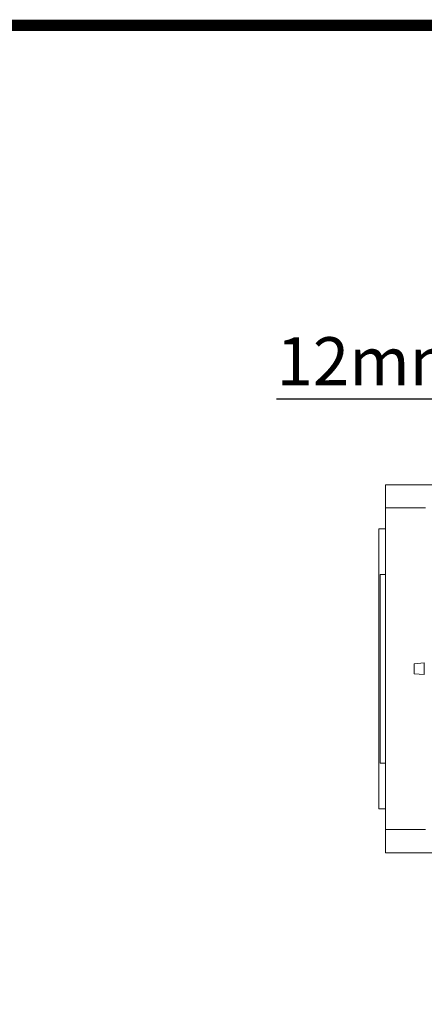
# Model space of a CAD drawing. Units: millimetres. Extents: x 5113 to 7063, y -132 to 2805.
# Drawn here: x 5765 to 6018, y 2190 to 2805 of the extents above; entities that cross this region are included whole.
import ezdxf

# ---------------------------------------------------------------- set-up
doc = ezdxf.new("R2010")
doc.units = ezdxf.units.MM
doc.linetypes.add('AUSGEZOGEN', pattern=[0])
doc.linetypes.add('SLD-Solid', pattern=[0])
for name, color, linetype in [('ACO_DIMS', 8, 'SLD-Solid'), ('ACO_DRAINAGE', 7, 'SLD-Solid'), ('AM_BOR', 7, 'Continuous'), ('KOPF', 12, 'AUSGEZOGEN')]:
    doc.layers.add(name, color=color, linetype=linetype)
doc.styles.add('SLDTEXTSTYLE0', font='arial.ttf', dxfattribs={"width": 0.948})

# ---------------------------------------------------------------- blocks, each defined once
blk = doc.blocks.new('ACO - 20850 - PLAN')
at = {"layer": 'ACO_DRAINAGE', "linetype": 'SLD-Solid', "lineweight": 18}
for p, q in [((80, 230), (0, 230)), ((0, 215.5), (0, 230)), ((0, 14.5), (0, 215.5)), ((0, 215.5), (25, 215.5)), ((0, 202.5), (-4.2, 202.5)), ((-4.2, 202.5), (-4.2, 27.5)), ((-0.1, 194.35), (0, 194.35)), ((-0.1, 190.02), (-0.1, 194.35)), ((0, 190.02), (-0.1, 190.02)), ((-0.1, 186.33), (-0.1, 190.02)), ((-0.1, 186.33), (0, 186.33)), ((0, 185.07), (-0.1, 185.07)), ((-0.1, 180.04), (-0.1, 185.07)), ((-0.1, 179.26), (0, 179.26)), ((-0.1, 179.26), (-0.1, 175.73)), ((0, 174), (-3.5, 174)), ((-3.5, 174), (-3.5, 56)), ((-0.11, 174.16), (0, 174.16)), ((-0.1, 175.73), (0, 175.73)), ((-0.1, 175.09), (0, 175.09)), ((-0.1, 175.09), (-0.1, 175.01)), ((-0.1, 175.01), (0, 175.01)), ((-0.1, 174.61), (0, 174.61)), ((-0.1, 174.17), (0, 174.17)), ((-0.1, 123.55), (-0.1, 126.93)), ((-0.1, 126.93), (0, 126.93)), ((-0.1, 123.55), (0, 123.55)), ((-0.1, 120.18), (-0.1, 123.55)), ((-0.1, 120.18), (0, 120.18)), ((0, 118.38), (-0.1, 118.38)), ((-0.1, 112.08), (-0.1, 118.38)), ((24.19, 118.62), (17.9, 118.07)), ((17.9, 111.93), (17.9, 118.07)), ((24.19, 111.38), (24.19, 118.62)), ((-0.1, 112.08), (0, 112.08)), ((17.9, 111.93), (24.19, 111.38)), ((0, 109.83), (-0.1, 109.83)), ((-0.1, 103.08), (-0.1, 109.83)), ((-0.1, 103.08), (0, 103.08)), ((-3.5, 56), (0, 56)), ((-4.2, 27.5), (-0.13, 27.5)), ((-0.13, 24.36), (-0.13, 28)), ((-0.13, 24.36), (0, 24.36)), ((0, 14.5), (25, 14.5)), ((0, 0), (0, 14.5)), ((0, 0), (80, 0))]:
    blk.add_line(p, q, dxfattribs=at)
for points, knots in [([(-0.1, 179.9), (-0.1, 179.91), (-0.1, 179.92), (-0.1, 179.7), (-0.1, 179.43), (-0.1, 179.26)], [0, 0, 0, 0, 0.282296, 0.559133, 1, 1, 1, 1]), ([(-0.1, 179.56), (-0.1, 179.56), (-0.1, 179.56), (-0.1, 179.39), (-0.1, 179.2), (-0.1, 179.08)], [0, 0, 0, 0, 0.199226, 0.510391, 1, 1, 1, 1]), ([(-0.1, 175.73), (-0.1, 175.64), (-0.1, 175.46), (-0.1, 175.22), (-0.1, 175.11), (-0.1, 175.1), (-0.1, 175.09)], [0, 0, 0, 0, 0.281088, 0.558692, 0.778908, 1, 1, 1, 1]), ([(-0.1, 174.79), (-0.1, 174.77), (-0.1, 174.67), (-0.1, 174.64), (-0.1, 174.61)], [0, 0, 0, 0, 0.238755, 1, 1, 1, 1]), ([(-0.1, 174.79), (-0.1, 174.71), (-0.1, 174.56), (-0.1, 174.35), (-0.1, 174.21), (-0.1, 174.18), (-0.1, 174.17)], [0, 0, 0, 0, 0.280985, 0.560328, 0.779959, 1, 1, 1, 1])]:
    blk.add_open_spline(points, degree=3, knots=knots, dxfattribs=at)
blk = doc.blocks.new('RA_A4_Am')
at = {"layer": 'KOPF', "const_width": 0.7}
blk.add_lwpolyline([(207.311, 3), (13, 3), (13, 44), (13, 296), (207.3, 296), (207.3, 44), (207.3, 3)], dxfattribs=at)

msp = doc.modelspace()

# ---------------------------------------------------------------- linework, layer by layer
at = {"layer": 'ACO_DIMS'}
msp.add_line((6096.47, 2568.15), (5925.51, 2568.15), dxfattribs=at)

# ---------------------------------------------------------------- block references
at = {"layer": 'ACO_DRAINAGE'}
msp.add_blockref('ACO - 20850 - PLAN', (5993.74, 2284.61), dxfattribs=at)
at = {"layer": 'AM_BOR', "xscale": 10, "yscale": 10, "zscale": 10}
msp.add_blockref('RA_A4_Am', (4986.08, -158.25), dxfattribs=at)

# ---------------------------------------------------------------- texts
at = {"layer": 'ACO_DIMS', "insert": (5925.51, 2606.82), "char_height": 30, "attachment_point": 1, "style": 'SLDTEXTSTYLE0'}
msp.add_mtext('12mm', dxfattribs=at)

doc.saveas('drawing.dxf')
